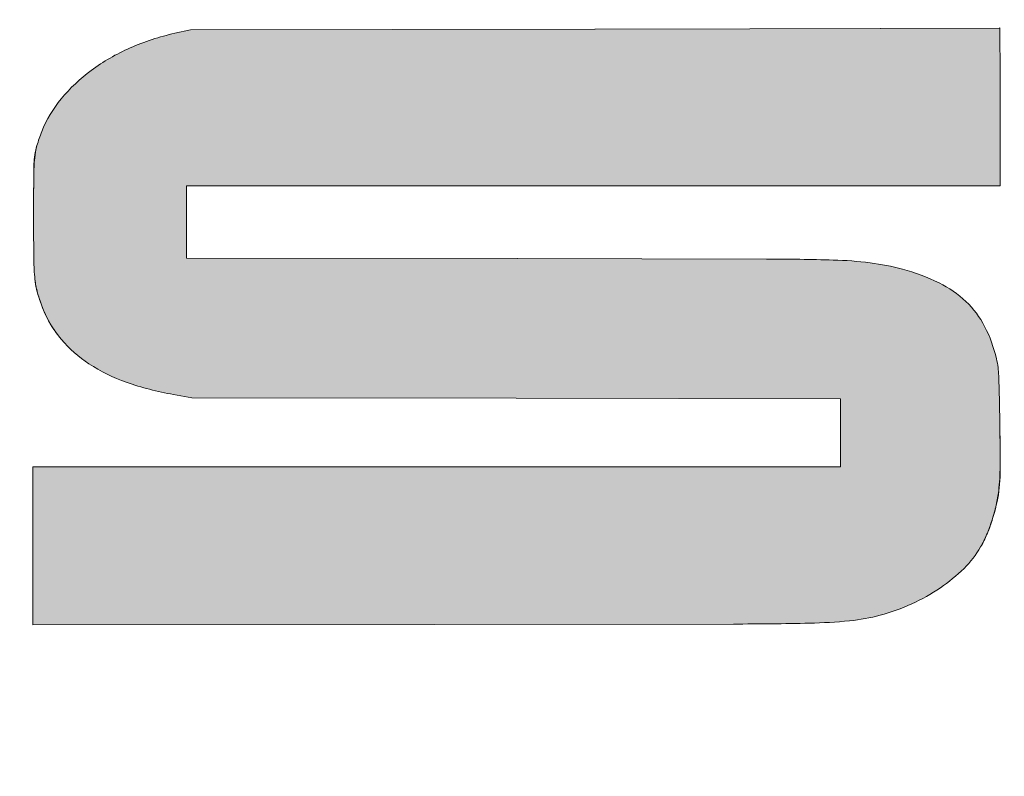
# Model space of a CAD drawing. Units: inches. Extents: x 0.5 to 21.5, y 0.5 to 16.8.
# Drawn here: x 17.6 to 17.8, y 2 to 2.2 of the extents above; entities that cross this region are included whole.
import ezdxf

# ---------------------------------------------------------------- set-up
doc = ezdxf.new("R2010")
doc.units = ezdxf.units.IN
doc.header["$MEASUREMENT"] = 0
doc.layers.add('LAYER9', color=7, linetype='Continuous')

# ---------------------------------------------------------------- blocks, each defined once
blk = doc.blocks.new('PSG_A_Dover_Company_Logo')
at = {"linetype": 'Continuous'}
h = blk.add_hatch(color=7, dxfattribs=at)
edge = h.paths.add_edge_path(flags=0)
edge.add_arc((331.7604677089519, 186.7874670448312), 0.08884778676749466, 270.15719548126316, 314.070551960171, ccw=False)
edge.add_line((331.760711469543, 186.6986195924521), (311.6993260590425, 186.6436127751722))
edge.add_line((311.6993260590425, 186.6436127751722), (311.6929682195429, 186.6435953424521))
edge.add_arc((202.0641747828096, 40196.55991711176), 40010.06651515756, 270.12536515714703, 270.15699236676846, ccw=False)
edge.add_line((289.6075211953882, 186.5891759464982), (289.6074789695429, 186.5891758424521))
edge.add_arc((116.7235329254915, 79170.63966971694), 78984.23970184, 270.1064457701149, 270.1254114542458, ccw=False)
edge.add_line((263.4626724742459, 186.5362760425774), (195.0097652195429, 186.4091358424521))
edge.add_line((195.0097652195429, 186.4091358424521), (192.3921457443969, 185.8201520854399))
edge.add_arc((201.5460195990885, 145.1376066167747), 41.69967520686007, 102.6807871481936, 113.6490272406639)
edge.add_arc((198.4226322800095, 152.2701787948361), 33.91320397661426, 113.6490701899764, 126.4558869257283)
edge.add_arc((195.5137166786536, 156.207747139342), 29.01767188683287, 126.4559549532368, 140.3412377658507)
edge.add_arc((189.1697795751447, 161.4668839870174), 20.77728000562898, 140.3412531772875, 158.1778734650406)
edge.add_arc((190.7211294205169, 160.8457146530398), 22.44836877761131, 158.1779241393634, 164.5541734020748)
edge.add_arc((190.7211294205169, 160.8457146530398), 22.44836877761133, 164.5541734020748, 164.5542154103405)
edge.add_arc((180.8460911398191, 163.5742527941756), 12.20330648239928, 164.554250677712, 174.617168423692)
edge.add_arc((203.8977936261393, 161.4021882709362), 35.35711506351446, 174.6171588323149, 179.500819456588)
edge.add_arc((956.5336406220283, 154.8450285304573), 788.0215253600816, 179.5008360779891, 180.0135370856959)
edge.add_arc((814.8099924202535, 154.8118974148653), 646.2978732862709, 180.0135684212653, 180.6481516679908)
edge.add_arc((204.612795898257, 147.9088361993792), 36.06163141150137, 180.6481774262531, 185.8405458848127)
edge.add_arc((182.5256979540874, 145.6495180614856), 13.85927986839771, 185.8405458848667, 200.3673553679836)
edge.add_arc((187.6234625640255, 146.2508868934638), 18.88646259708398, 196.6927177028465, 220.1741965182626)
edge.add_arc((189.840533736404, 148.1227637839106), 21.7880703714443, 220.1742313830943, 236.6623517765064)
edge.add_arc((193.4964776528328, 153.68044477059), 28.44041911980164, 236.6623517766009, 250.8679495575693)
edge.add_arc((201.457949824544, 176.6302777093897), 52.73197878689067, 250.8679495574276, 259.8163874638157)
edge.add_line((192.134765219543, 124.7290270924522), (192.134770234595, 124.7290261915829))
edge.add_line((192.134770234595, 124.7290261915829), (195.2597652195429, 124.1676738424521))
edge.add_line((195.2597652195429, 124.1676738424521), (250.0722652195429, 124.0960065924521))
edge.add_line((250.0722652195429, 124.0960065924521), (304.8847652195429, 124.0243390924521))
edge.add_line((304.8847652195429, 124.0243390924521), (304.8847652195429, 118.2792375924522))
edge.add_line((304.8847652195429, 118.2792375924522), (304.8847652195429, 112.5341358424521))
edge.add_line((304.8847652195429, 112.5341358424521), (236.6347652195429, 112.5341358424521))
edge.add_line((236.6347652195429, 112.5341358424521), (168.3847652195429, 112.5341358424521))
edge.add_line((168.3847652195429, 112.5341358424521), (168.3847652195429, 99.15385434245218))
edge.add_line((168.3847652195429, 99.15385434245218), (168.3847652195429, 85.7735725924521))
edge.add_line((168.3847652195429, 85.7735725924521), (236.197252951999, 85.85074882850998))
edge.add_line((236.197252951999, 85.85074882850998), (236.1972652195429, 85.85074884245222))
edge.add_arc((147.8405700636249, 77694.8132697513), 77609.01281731015, 270.0652303983013, 270.1025872694444)
edge.add_arc((285.5930534345544, 759.0733574083462), 673.1495830137712, 270.1025872691451, 271.1999147207045)
edge.add_arc((297.8831974772852, 172.306297144558), 86.2538251050954, 271.1999147209915, 275.7011099267624)
edge.add_arc((303.2614791372589, 118.4301379156061), 32.1098831855165, 275.7016923418967, 285.1122467910325)
edge.add_arc((302.5263890434306, 121.1521184167914), 34.92937521327374, 285.1122771640107, 294.3932420604856)
edge.add_arc((303.5624099019744, 118.8675453332802), 32.42086701257558, 294.3932139941883, 304.2081346154982)
edge.add_arc((305.8481317241521, 115.5052077437614), 28.3551766266747, 304.2081652933879, 314.6769841898236)
edge.add_arc((313.4891431938759, 107.7775585219146), 17.4877197587446, 314.6769682008018, 329.7137018565371)
edge.add_arc((313.4270784653843, 107.8075607408438), 17.55644523082776, 329.731302509509, 337.2059876871633)
edge.add_arc((301.9232700857094, 112.65562304039), 30.0400833870413, 337.1818610796099, 342.1768036667997)
edge.add_arc((300.9628586033064, 112.9644050997613), 31.04891269654788, 342.1768059425996, 347.1080655142505)
edge.add_arc((309.7490483851007, 110.9533758275323), 22.03551324824633, 347.1081284929513, 353.4846487612384)
edge.add_arc((294.4013578826705, 112.7062105118206), 37.4829736605142, 353.4846174430554, 359.7921805265366)
edge.add_arc((-43.97237837089428, 113.933542798482), 375.8589357658868, 359.7921805265366, 359.7921831096346)
edge.add_arc((-43.97237837089428, 113.933542798482), 375.8589357658868, 359.7921831096346, 360.9527564773804)
edge.add_arc((-161.2137561659829, 111.9836365410661), 493.1165274249616, 0.9527739555072261, 1.846574475434169)
edge.add_arc((316.5313608616103, 127.3860611126617), 15.12318905478724, 1.846811513601923, 12.92954149698774)
edge.add_arc((308.4531709371167, 125.5315245529651), 23.41152171627241, 12.92954149601519, 27.21853305779456)
edge.add_arc((315.167433745369, 128.9849328241432), 15.86120028300073, 27.21853305779257, 46.34855284983841)
edge.add_arc((313.7671032384175, 127.5170972321502), 17.88986162826448, 46.3485199937463, 64.1695281928216)
edge.add_arc((306.1814026645452, 111.8459788597878), 35.30039878829282, 64.16996474091917, 74.88716245374839)
edge.add_arc((304.909379037693, 107.1357947832981), 40.17932060991805, 74.88718149041186, 82.82774791843262)
edge.add_arc((301.9116613187409, 83.31363994682935), 64.18934711084492, 82.82774791893466, 88.41771982540108)
edge.add_arc((291.3713534962747, -298.2632961114343), 445.9118329832448, 88.41771982491915, 89.86981721902887)
edge.add_arc((193.2449965131317, -43485.36066817158), 43633.12068243008, 89.86981721900123, 89.92505034055473)
edge.add_line((250.3222652195429, 147.7226823424521), (250.236589922235, 147.7227943318281))
edge.add_line((250.236589922235, 147.7227943318281), (194.3847652195429, 147.7958003424521))
edge.add_line((194.3847652195429, 147.7958003424521), (194.3847652195429, 153.9149680924521))
edge.add_line((194.3847652195429, 153.9149680924521), (194.3847652195429, 160.0341358424521))
edge.add_line((194.3847652195429, 160.0341358424521), (263.1347652195429, 160.0341358424521))
edge.add_line((263.1347652195429, 160.0341358424521), (331.884765219543, 160.0341358424521))
edge.add_line((331.884765219543, 160.0341358424521), (331.884765219563, 173.4094761102072))
edge.add_arc((-2593.0815297657, 173.409476109898), 2924.966294985262, 6.056211255750159e-12, 0.1004870081347619)
edge.add_arc((-1130.008509422477, 175.9740357173499), 1461.891026990424, 0.1005427847239746, 0.2689971539974855)
edge.add_arc((-31962.7427824245, 31.21764907853861), 32294.9651059892, 0.2689956461623123, 0.2689957066606836)
edge.add_line((331.8664059695428, 182.8374563424522), (331.8479789695429, 186.7128083424521))
edge.add_arc((331.8328135975121, 186.7127352156825), 0.01516554833693605, 0.2762756356482515, 134.070960479942)
h = blk.add_hatch(color=179, dxfattribs=at)
edge = h.paths.add_edge_path(flags=0)
edge.add_arc((192.6151692777609, 35.16853989308899), 21.37593399492349, 29.10490949861318, 45.96540537911225)
edge.add_arc((191.3266271837615, 33.83580981153227), 23.22971666777562, 45.96543445783949, 62.04889609726303)
edge.add_arc((185.6079211082495, 23.05829958596692), 35.43046770368519, 62.04890371555742, 73.77124057815266)
edge.add_line((195.509783292162, 57.07698808203753), (193.5097652195429, 57.6591358424521))
edge.add_line((193.5097652195429, 57.6591358424521), (119.0722652195429, 57.72488959245209))
edge.add_line((119.0722652195429, 57.72488959245209), (44.63476521954294, 57.79064309245209))
edge.add_line((44.63476521954294, 57.79064309245209), (44.63476521954294, 47.91238959245209))
edge.add_line((44.63476521954294, 47.91238959245209), (44.63476521954294, 38.03413584245209))
edge.add_line((44.63476521954294, 38.03413584245209), (53.75356771954284, 38.03413584245209))
edge.add_line((53.75356771954284, 38.03413584245209), (62.87237021954297, 38.03413584245209))
edge.add_line((62.87237021954297, 38.03413584245209), (62.94106771954284, 29.1590295924521))
edge.add_line((62.94106771954284, 29.1590295924521), (63.00976521954294, 20.28392309245208))
edge.add_line((63.00976521954294, 20.28392309245208), (53.82226521954294, 20.2840295924521))
edge.add_line((53.82226521954294, 20.2840295924521), (44.63476521954294, 20.28413584245209))
edge.add_line((44.63476521954294, 20.28413584245209), (44.63476521954294, 10.28413584245209))
edge.add_line((44.63476521954294, 10.28413584245209), (44.63476521954294, 0.2841358424520877))
edge.add_line((44.63476521954294, 0.2841358424520877), (117.7339120461359, 0.2918587141683986))
edge.add_arc((114.4416965727482, 30988.5779171484), 30988.28623331778, 270.0060871405032, 270.0629458052419)
edge.add_arc((136.9683016154652, 10469.46537050716), 10469.16132144805, 270.0630330314697, 270.190215797645)
edge.add_arc((37.80538173525701, 40322.29199807757), 40322.15264459165, 270.1902930922543, 270.2176200813122)
edge.add_arc((190.9058942287496, 13.73847549005303), 13.30836880217696, 270.2160925009489, 277.3946670018681)
edge.add_arc((189.5612279161288, 24.09494862726479), 23.75177165525016, 277.3960437447098, 290.04607557859)
edge.add_arc((188.5510814533985, 26.86397724191515), 26.69929863679086, 290.0456320054961, 301.6368332417915)
edge.add_arc((188.8890433563461, 26.31538822183066), 26.05496319577979, 301.6368681571071, 313.3635880788102)
edge.add_arc((192.3027913849993, 22.70085235312761), 21.08318834676719, 313.3635880788228, 327.1111424631858)
edge.add_arc((188.018006932618, 25.47160759315653), 26.18578204050767, 327.1111686842827, 341.75552019695)
edge.add_arc((175.0584268906583, 29.74360019890226), 39.83131741607731, 341.7555908024882, 352.4509428721169)
edge.add_arc((172.6386944731348, 30.06426115360109), 42.27220422627036, 352.450957389026, 362.8530526542417)
edge.add_arc((178.8132147906684, 30.37198034499135), 36.09002077279944, 2.853046988004052, 14.56487487445716)
edge.add_arc((188.5378482467495, 32.89867449103107), 26.04249972717106, 14.56491314507786, 29.10490949861117)
edge = h.paths.add_edge_path(flags=0)
edge.add_arc((5123.409465769762, -21.09753802339284), 4973.840188905096, 179.2592433842039, 179.3055368652147, ccw=False)
edge.add_arc((150.2224449885997, 43.20259870229079), 0.2375056131228265, 134.9999793417022, 179.2592433844966, ccw=False)
edge.add_arc((150.2202353815728, 43.20480819771888), 0.2343808358102176, 90.75682869349288, 134.9999597757267, ccw=False)
edge.add_arc((168.6078473141527, -1348.749927779751), 1392.310560964862, 90.64959011095749, 90.7568286935371, ccw=False)
edge.add_arc((155.728561213274, -212.7905402140948), 256.2781643278586, 89.9900938945392, 90.64963250774173, ccw=False)
edge.add_arc((155.6885385553218, -445.1758881270015), 488.663515687197, 89.58342413461583, 89.99011211648678, ccw=False)
edge.add_line((159.241394196466, 43.47471177088531), (168.2597652195429, 43.40913584245221))
edge.add_line((168.2597652195429, 43.40913584245221), (168.3295214695429, 40.0966358424522))
edge.add_line((168.3295214695429, 40.0966358424522), (168.3992777195429, 36.78413584245209))
edge.add_line((168.3992777195429, 36.78413584245209), (164.0170214695429, 36.78413584245209))
edge.add_line((164.0170214695429, 36.78413584245209), (159.6347652195429, 36.78413584245209))
edge.add_line((159.6347652195429, 36.78413584245209), (159.6347652195429, 34.65913584245209))
edge.add_line((159.6347652195429, 34.65913584245209), (159.6347652195429, 32.53413584245209))
edge.add_line((159.6347652195429, 32.53413584245209), (163.5097652195429, 32.53413584245209))
edge.add_line((163.5097652195429, 32.53413584245209), (167.3847652195429, 32.53413584245209))
edge.add_line((167.3847652195429, 32.53413584245209), (167.3847652195429, 29.53413584245209))
edge.add_line((167.3847652195429, 29.53413584245209), (167.3847652195429, 26.53413584245209))
edge.add_line((167.3847652195429, 26.53413584245209), (163.5097652195429, 26.53413584245209))
edge.add_line((163.5097652195429, 26.53413584245209), (159.6347652195429, 26.53413584245209))
edge.add_line((159.6347652195429, 26.53413584245209), (159.6347652195429, 24.4150393424521))
edge.add_line((159.6347652195429, 24.4150393424521), (159.6347652195429, 22.29594284245209))
edge.add_line((159.6347652195429, 22.29594284245209), (163.9472652195429, 22.2275393424521))
edge.add_line((163.9472652195429, 22.2275393424521), (168.2597652195429, 22.15913584245208))
edge.add_line((168.2597652195429, 22.15913584245208), (168.3295214695429, 18.84663584245209))
edge.add_line((168.3295214695429, 18.84663584245209), (168.3992777195429, 15.53413584245209))
edge.add_line((168.3992777195429, 15.53413584245209), (159.1420214695429, 15.53413584245209))
edge.add_line((159.1420214695429, 15.53413584245209), (149.8847652195429, 15.53413584245209))
edge.add_line((149.8847652195429, 15.53413584245209), (149.8847652195418, 29.367505780024))
edge.add_arc((1306.545840978531, 29.36750577992925), 1156.661075758989, 179.7367309123482, 179.9999999999945, ccw=False)
edge.add_arc((748.4861204989421, 31.9320532965554), 598.5954626582043, 179.3055368652292, 179.7367590472552, ccw=False)
edge = h.paths.add_edge_path(flags=0)
edge.add_arc((85.42840615225995, 400.2534019838883), 384.7163257884386, 270.02141869520614, 270.86344302620057, ccw=False)
edge.add_line((85.57222340373983, 15.53710307681808), (77.63476521954294, 15.53413584245209))
edge.add_line((77.63476521954294, 15.53413584245209), (77.63476521954294, 29.53413584245209))
edge.add_line((77.63476521954294, 29.53413584245209), (77.63476521954296, 43.53413584245219))
edge.add_line((77.63476521954296, 43.53413584245219), (84.57221918083202, 43.5291836253213))
edge.add_arc((84.4202983404496, -169.2929568571833), 212.8221947060425, 89.2094324151114, 89.95910001903019, ccw=False)
edge.add_arc((85.01952685605882, -125.8373511979709), 169.3624577324783, 88.31960290069748, 89.20929362145012, ccw=False)
edge.add_arc((85.17799752194654, -120.4380853356534), 163.9608667818027, 87.54452960430729, 88.31962842850533, ccw=False)
edge.add_arc((91.74283353413902, 32.65153729927269), 10.73055114429225, 81.87294170528031, 87.54453480678649, ccw=False)
edge.add_arc((91.56425085267928, 31.40102589813967), 11.99374967914318, 70.72518410506763, 81.87291338141279, ccw=False)
edge.add_arc((93.28384981178318, 36.31841239888792), 6.784362903589617, 53.64501894359029, 70.72503110739268, ccw=False)
edge.add_arc((93.60940291498123, 36.76071875403674), 6.235163727724479, 35.70757975633501, 53.64496610809141, ccw=False)
edge.add_arc((91.43252628664469, 35.19603748870238), 8.916025402090815, 21.986827559386427, 35.70757975622172, ccw=False)
edge.add_arc((94.08448511274466, 36.26678925388308), 6.056061248824716, 11.522014434600578, 21.986827559517224, ccw=False)
edge.add_arc((91.49427711830081, 35.73878378815702), 8.699537601314168, 3.5443984976760134, 11.521918900157516, ccw=False)
edge.add_arc((65.3881230190232, 34.12182724144161), 34.85571909494887, 0.32388752873907833, 3.5442827643980763, ccw=False)
edge.add_arc((-793.0659606946806, 29.27036527642326), 893.323511459847, 0.01691806668867457, 0.3238010683513153, ccw=False)
edge.add_arc((-539.4570719659163, 29.3454104432588), 639.7146116278819, -0.3699526994831217, 0.016903686659418327, ccw=False)
edge.add_arc((48.70975832660775, 25.54762756156108), 51.53552035450853, 357.18425723448354, 359.6300473010833, ccw=False)
edge.add_arc((83.80150629570538, 23.8216896468311), 16.40135411689632, 352.3661423242856, 357.1842572340316, ccw=False)
edge.add_arc((95.07326755902099, 22.31093567368741), 5.028800334013974, 340.7420207297689, 352.36614232439007, ccw=False)
edge.add_arc((89.82010852305024, 24.14624176979816), 10.59333340729413, 333.82772339519977, 340.74202072955876, ccw=False)
edge.add_arc((92.84763166976029, 22.65832995269922), 7.219940756075545, 324.61177623064856, 333.82775837184334, ccw=False)
edge.add_arc((93.53374324715524, 22.17095312024619), 6.378343896868037, 314.75717226152136, 324.6117390504187, ccw=False)
edge.add_arc((93.64407670588226, 22.05968577443183), 6.22164707384706, 304.7267593944657, 314.75713778464126, ccw=False)
edge.add_arc((93.53656037249537, 22.2148181163876), 6.410395068286692, 289.6070213274733, 304.72668873405155, ccw=False)
edge.add_arc((92.97184905826045, 23.80009695846956), 8.09325212566788, 276.9156448798512, 289.60702132738453, ccw=False)
edge.add_arc((90.83664631540823, 41.404156801202), 25.82632895118207, 270.8634430262512, 276.91564487991764, ccw=False)
edge = h.paths.add_edge_path(flags=0)
edge.add_arc((115.0619176043441, 31.61476668505053), 12.58207103104245, 78.03578081472142, 86.53625204587519, ccw=False)
edge.add_arc((115.1848006671326, 32.19459792545323), 11.98936156236919, 64.54073725646958, 78.03584878176542, ccw=False)
edge.add_arc((117.6023239831393, 37.27232889174159), 6.365504278490126, 42.8700870376739, 64.54073725647481, ccw=False)
edge.add_arc((117.0594217720842, 36.76835703582508), 7.10626769707731, 22.60069012802768, 42.87011023315489, ccw=False)
edge.add_arc((107.9099236234802, 32.95970944283776), 17.01682332519319, 12.044204938145413, 22.60053408515529, ccw=False)
edge.add_arc((107.0857378412312, 32.78386458006123), 17.8595591197303, 2.880245383556428, 12.044186273847913, ccw=False)
edge.add_arc((40.01599228254511, 29.40907493537525), 85.01415668701992, 4.1048673722343665e-05, 2.880491981546413, ccw=False)
edge.add_arc((40.0159922825467, 29.409196749529), 85.01415668701813, 357.1195058833597, 359.9999589513254, ccw=False)
edge.add_arc((107.0857415780782, 26.03448137499997), 17.85955911972916, 347.9557567739257, 357.11950588339647, ccw=False)
edge.add_arc((108.3044523241179, 25.77445265318605), 16.61341674476526, 338.4534952514468, 347.9557567739047, ccw=False)
edge.add_arc((116.4970199271948, 22.53962722092635), 7.805337526901953, 321.7363190499774, 338.4535184591288, ccw=False)
edge.add_arc((117.4420788689693, 21.79423237290786), 6.601697263839361, 303.2870748896943, 321.7363495945648, ccw=False)
edge.add_arc((115.950389999834, 24.0662284016251), 9.319619565305834, 289.03930387175126, 303.28707488976465, ccw=False)
edge.add_arc((114.9120148847341, 27.0751818520328), 12.50270356457118, 283.7440905569945, 289.0393038717805, ccw=False)
edge.add_arc((116.1454757514387, 22.03219052462821), 7.311057656194004, 275.829987265112, 283.7440905566019, ccw=False)
edge.add_arc((115.3896984953846, 29.43414451057121), 14.75149595449245, 270.80228792774255, 275.82998726523306, ccw=False)
edge.add_arc((113.6762379202917, 151.7937605513635), 137.1231086136076, 269.82596874541775, 270.80228792809555, ccw=False)
edge.add_arc((113.4234586144723, 68.5722560561316), 53.90122021982412, 266.81836343200484, 269.82596874534255, ccw=False)
edge.add_arc((111.1415495555197, 27.52126188971847), 12.78685252428228, 258.0612824399883, 266.8183634321743, ccw=False)
edge.add_arc((110.0998176234122, 22.59437889985823), 7.751042617809035, 246.22819634423098, 258.0612618858907, ccw=False)
edge.add_arc((110.5396959082489, 23.59306327735047), 8.842309492263395, 235.50817642935118, 246.2282382065317, ccw=False)
edge.add_arc((109.0926631583551, 21.48697375763632), 6.287017562891152, 210.0646234545047, 235.5081764292931, ccw=False)
edge.add_arc((114.0795064632643, 24.37363346667416), 12.04908406923244, 194.4261669400192, 210.064623454493, ccw=False)
edge.add_arc((123.1461661034431, 26.7059702244237), 21.41092746582892, 183.0691664511361, 194.4261669399402, ccw=False)
edge.add_arc((165.2115618265831, 28.96144751955987), 63.53674728186622, 178.0225528260297, 183.0691664512268, ccw=False)
edge.add_arc((149.4008129626643, 29.5073563686213), 47.71657673572349, 171.2602869978367, 178.0225723629824, ccw=False)
edge.add_arc((112.5645491822026, 35.17022948865322), 10.44757539040522, 150.3866459541215, 171.2602869977337, ccw=False)
edge.add_arc((108.9260385378526, 37.23832515076628), 6.262389686459103, 121.60839346711501, 150.386742046212, ccw=False)
edge.add_arc((111.2228497759296, 33.5061369516639), 10.6446916633744, 102.26281174987002, 121.60839346713169, ccw=False)
edge.add_arc((111.5910637229488, 31.81207334135013), 12.37831014117418, 93.6644202970424, 102.26281174957978, ccw=False)
edge.add_arc((113.3813274713843, 3.858530583094228), 40.38912228624566, 90.10162386595118, 93.66444831906568, ccw=False)
edge.add_arc((113.3813079162766, 3.848742687008556), 40.39891013226798, 86.53625204605288, 90.10157151041273, ccw=False)
edge = h.paths.add_edge_path(flags=0)
edge.add_arc((125.1738460368522, 43.32300584267991), 0.7890808173078991, 174.0449294490044, 192.0021224092753, ccw=False)
edge.add_arc((134.2279217919837, -154.4779656231379), 198.1272855605361, 92.4234530849788, 92.84644946296248, ccw=False)
edge.add_arc((128.4275791772425, -17.4268540407793), 60.95348645732368, 90.90883748291702, 92.42345308496948, ccw=False)
edge.add_arc((129.3735352456438, -77.05138975971568), 120.5855256022079, 90.0000466929119, 90.90888501231552, ccw=False)
edge.add_line((129.3734369750648, 43.5341358424522), (134.3621087195429, 43.5341358424522))
edge.add_line((134.3621087195429, 43.5341358424522), (134.5000320221108, 42.72162522348668))
edge.add_arc((120.4636695602319, 40.3389591740427), 14.23715451431284, 7.260861261623177, 9.634097426849507, ccw=False)
edge.add_arc((-1763.032555405161, -199.6348563574546), 1912.959214637814, 7.188104782783512, 7.260861262179219, ccw=False)
edge.add_arc((-1003.042486079976, -103.7869156540104), 1146.94894498809, 7.044699380843326, 7.188146238960428, ccw=False)
edge.add_arc((-1723.64863088377, -192.8369368637605), 1873.036489438787, 6.945463344125585, 7.044699380836107, ccw=False)
edge.add_arc((1685.77987301856, 222.4935410464672), 1561.596260813241, 186.9454299244828, 187.0630815210014)
edge.add_arc((968.2130380333774, 133.5870177483763), 838.5426441632699, 187.0631935141839, 187.2502707509841)
edge.add_arc((4056.93651143197, 526.5371100144229), 3952.161514567186, 187.2502708208991, 187.2853392203244)
edge.add_arc((137.8698768981502, 25.51232483073102), 1.198452061462868, 187.285339149914, 197.0529632463566)
edge.add_arc((136.7652640677987, 25.17349395392722), 0.04304050359584207, 197.0529632466275, 351.7286369881238)
edge.add_arc((-346.2193612204391, 95.38681079808738), 488.1045715906893, 351.7286369884652, 352.0210021115472)
edge.add_arc((-204.7303601430813, 75.55452647454545), 345.2324017068741, 352.0210328999192, 352.6155195083431)
edge.add_arc((-2343.768112718132, 352.7778788366879), 2502.159682362443, 352.6155195081444, 352.7534935114691)
edge.add_arc((595.1453589148588, -20.9170768749555), 460.4169518649674, 172.4741339966743, 172.7534893744569, ccw=False)
edge.add_arc((396.0859161161204, 5.381358749302376), 259.627834920269, 172.0451770057684, 172.474207295212, ccw=False)
edge.add_arc((820.7173794013996, -53.9544880347221), 688.384901713488, 171.9052110863283, 172.0452447199439, ccw=False)
edge.add_arc((140.3561525408728, 42.81212273031164), 1.176653819072633, 159.6330229981528, 171.9052558485707, ccw=False)
edge.add_arc((139.4875764711419, 43.13457354634348), 0.2501556174182195, 96.46403386700501, 159.6330229981422, ccw=False)
edge.add_arc((141.5841860118454, 24.62959863274208), 18.87352448879018, 93.5877367111795, 96.46403386691122, ccw=False)
edge.add_arc((142.1805035446815, 15.11892004523861), 28.40287923057435, 90.68733382207569, 93.58773671122327, ccw=False)
edge.add_arc((144.2372180641989, -156.3194770875863), 199.8536129300455, 90.00023017867142, 90.68733382207671, ccw=False)
edge.add_arc((144.2370683061354, -86.40666250728155), 129.9407983497695, 89.17375852933958, 90.00028798910472, ccw=False)
edge.add_arc((145.1229250568681, -24.98046560974196), 68.50821410103443, 87.83969373685812, 89.17375069776023, ccw=False)
edge.add_arc((139.268514435979, -180.184309789413), 223.8224355099187, 87.47119297926491, 87.83975531145569, ccw=False)
edge.add_arc((149.0073888410026, 43.23696763312914), 0.2284830520306469, -10.360006865699006, 53.299874562582886, ccw=False)
edge.add_arc((7.943845252177859, 69.0291180120777), 143.630569337353, 349.21377796107777, 349.63845759896566, ccw=False)
edge.add_arc((94.52647944885948, 52.53417445896668), 55.4907048760509, 347.93681948182126, 349.2137779609078, ccw=False)
edge.add_arc((50.22314194119379, 62.00221241127096), 100.7944514869484, 347.11998773711224, 347.93681948184343, ccw=False)
edge.add_arc((2232.444275103261, -436.9920063817085), 2137.750679710534, 167.1199877371551, 167.1658237633549)
edge.add_arc((4722.453105313558, -1004.266411510623), 4691.560426976991, 167.1658697059587, 167.1913090450869)
edge.add_arc((4775.475113635868, -1016.315031037534), 4745.934157431692, 167.1913813654642, 167.2168206843045)
edge.add_arc((2572.945631523725, -516.5900660354521), 2487.425543277582, 167.2168765162237, 167.2581266126558)
edge.add_arc((-1142.900173645208, 323.6659885184238), 1322.238521309479, 347.17973806459077, 347.2581266123294, ccw=False)
edge.add_arc((-2479.48124725051, 627.8268609005711), 2692.991162236415, 347.133673461233, 347.1797380646498, ccw=False)
edge.add_arc((-2479.936057567998, 627.9279404877287), 2693.457061402943, 347.0876658222287, 347.1337316233358, ccw=False)
edge.add_arc((-1144.283524012376, 321.7187457461529), 1323.153532496096, 347.00934528657916, 347.087720784968, ccw=False)
edge.add_arc((801.2694794745264, -127.113324274473), 673.5003474880899, 167.0093452870581, 167.154428157104)
edge.add_arc((1027.356546528771, -178.6677280890819), 905.3908786482081, 167.1544564582797, 167.2709476703318)
edge.add_arc((951.4442432280566, -161.5194944974495), 827.5658202949445, 167.2709615595474, 167.3882552903931)
edge.add_arc((374.1640738763018, -32.35759444034428), 236.0126186698029, 167.3883128452903, 167.6872427435233)
edge.add_line((143.5801896834959, 17.9716070428556), (143.0481664695428, 15.53413584245208))
edge.add_line((143.0481664695428, 15.53413584245208), (136.763535219543, 15.53413584245209))
edge.add_line((136.763535219543, 15.53413584245209), (130.4789039695429, 15.53413584245209))
edge.add_line((130.4789039695429, 15.53413584245209), (128.779597014689, 23.22163563828499))
edge.add_arc((84840.34261391919, 18748.63462276943), 86756.49831744941, 192.4624469555885, 192.4647387780083, ccw=False)
edge.add_arc((137023.9106664048, 30281.81237321188), 140199.3553114243, 192.4609373957255, 192.462541688995, ccw=False)
edge.add_arc((131668.856978093, 29098.66872644239), 134715.1572070148, 192.4594217476084, 192.4610260166306, ccw=False)
edge.add_arc((51628.14038810025, 11413.60415859056), 52743.95603857913, 192.4562890973044, 192.4594976786793, ccw=False)
edge.add_arc((988.4138698235131, 227.5732810569164), 883.4779397522512, 192.3000682745743, 192.45637109532, ccw=False)
edge.add_arc((591.0354506214567, 140.9304103015098), 476.7635496696599, 192.0520773854652, 192.3000838205403, ccw=False)
edge.add_arc((2162.78017923116, 476.5084919338361), 2083.933155151455, 192.0021224084255, 192.0520773852168, ccw=False)
edge = h.paths.add_edge_path(flags=0)
edge.add_arc((180.9787333333938, 24.19922259993423), 2.63945668198798, 71.98729635937063, 82.4196586328356)
edge.add_arc((180.5146920749189, 20.71226930720103), 6.157151602709477, 82.41965863272496, 87.9593030650645)
edge.add_line((180.733944245384, 26.86551595791269), (179.509765219543, 26.90913584245208))
edge.add_line((179.509765219543, 26.90913584245208), (179.4425717195429, 21.22163584245208))
edge.add_line((179.4425717195429, 21.22163584245208), (179.3753779695431, 15.53413584245209))
edge.add_line((179.3753779695431, 15.53413584245209), (174.6300717195429, 15.53413584245209))
edge.add_line((174.6300717195429, 15.53413584245209), (169.8847652195429, 15.53413584245209))
edge.add_line((169.8847652195429, 15.53413584245209), (169.8847652195429, 29.53413584245209))
edge.add_line((169.8847652195429, 29.53413584245209), (169.8847652195429, 43.5341358424522))
edge.add_line((169.8847652195429, 43.5341358424522), (177.5720347795929, 43.5322473990617))
edge.add_arc((177.5120466418647, -201.1299975884418), 244.6622523416758, 89.26880026407622, 89.98595178817158, ccw=False)
edge.add_arc((178.3139859360298, -138.2951616258138), 181.8222991503993, 88.37290907281681, 89.26880261285089, ccw=False)
edge.add_arc((178.1403117227148, -144.417565811358), 187.94716614399, 87.6460150564942, 88.37298133852062, ccw=False)
edge.add_arc((185.5089978695159, 34.83466008695004), 8.54354849644051, 80.78439039329498, 87.64601505640252, ccw=False)
edge.add_arc((185.297928644467, 33.53372512656559), 9.86149462163427, 66.67584904162072, 80.78439039359432, ccw=False)
edge.add_arc((187.0236624497496, 37.5361961245697), 5.502832985702156, 44.8413368681484, 66.67582124670503, ccw=False)
edge.add_arc((187.0837144356944, 37.59590685417483), 5.418147613889758, 22.804161343382873, 44.841408721419214, ccw=False)
edge.add_arc((183.4272934226293, 36.05857649082284), 9.38460690031484, 8.197787297190985, 22.804161343741782, ccw=False)
edge.add_arc((180.743170837947, 35.67189432760654), 12.09643970212082, -3.8118008915587893, 8.197787297252773, ccw=False)
edge.add_arc((186.5066810998358, 35.28789006713554), 6.320151117661323, 336.6665967717024, 356.1881991084608, ccw=False)
edge.add_arc((187.6502713777416, 34.79459171870354), 5.074702610381173, 314.4788969552078, 336.66659677159976, ccw=False)
edge.add_arc((187.1329762461882, 35.32138304066254), 5.813013757540816, 294.4391378560931, 314.4788969552645, ccw=False)
edge.add_line((189.5379735433699, 30.0292079730833), (188.066171971339, 29.36035655425625))
edge.add_line((188.066171971339, 29.36035655425625), (188.8842969798398, 29.19673155255623))
edge.add_arc((188.0300810869993, 24.92565218596316), 4.355663410700877, 65.69033967052633, 78.69006727416797, ccw=False)
edge.add_arc((187.8911921938046, 24.61829973028989), 4.692940232633501, 53.397108412670775, 65.68976612824548, ccw=False)
edge.add_arc((187.7416407849852, 24.41684245366611), 4.943839922338907, 41.436426551618524, 53.397850331992174, ccw=False)
edge.add_arc((187.3357513763193, 24.05853191775321), 5.485257184845683, 30.371913383581784, 41.43652060435892, ccw=False)
edge.add_arc((187.2118229045483, 23.98590012426832), 5.628901340738192, 21.038579961102187, 30.371957545318992, ccw=False)
edge.add_arc((189.2352929784024, 24.7642095878567), 3.460907622851927, 7.601910739525124, 21.03845005422869, ccw=False)
edge.add_arc((181.5603922037363, 23.73989868045629), 11.20386020800871, 1.553092856051478, 7.601910739804509, ccw=False)
edge.add_arc((-88.2593897930713, 16.42421425123922), 281.1227998833725, 0.9682266516563232, 1.5530928563078987, ccw=False)
edge.add_arc((478.3934813934348, 26.0008470878457), 285.6109897572296, 180.9682266516901, 181.5198754686297)
edge.add_arc((205.3076124258627, 18.75504471517289), 12.42901106573943, 181.5198754685214, 186.8872783316637)
edge.add_arc((195.8601797306639, 17.61390806091011), 2.912910110305374, 186.8872783315252, 200.4726754146345)
edge.add_arc((194.5020157788402, 17.10684949309276), 1.463179890150448, 200.4726754149027, 223.2118285601296)
edge.add_line((193.4356103462228, 16.10501375594579), (193.9719222195429, 15.53413584245209))
edge.add_line((193.9719222195429, 15.53413584245209), (188.9589548834499, 15.53413584245209))
edge.add_arc((188.9587981214044, 319.9858207547608), 304.451684912349, 269.4662618332445, 270.00002950157295, ccw=False)
edge.add_arc((186.3108883033871, 35.74564416077835), 20.19917495582719, 265.59803583136653, 269.4662538037043, ccw=False)
edge.add_arc((185.2116029821755, 21.46420238868023), 5.875488025775266, 257.8748107270653, 265.5970225231466, ccw=False)
edge.add_arc((184.1183011847178, 16.37538157257968), 0.6705474769011148, 219.7658787659125, 257.8758861593355, ccw=False)
edge.add_arc((184.2138899446602, 16.45492816433418), 0.7949053125450786, 188.6492082498033, 219.765958193531, ccw=False)
edge.add_arc((199.8049703257493, 18.82655576766448), 16.56533349121053, 185.2256491782736, 188.6492082486432, ccw=False)
edge.add_arc((212.3114118469715, 19.97034949697965), 29.12396970771733, 182.3387299131154, 185.2255965221319, ccw=False)
edge.add_arc((343.2234441035052, 25.31695692251763), 160.1451374650631, 181.5214522926313, 182.3387299138865, ccw=False)
edge.add_arc((-125.3148538975142, 12.87230088417347), 308.5584001337103, 1.521452292641307, 2.051323349408787)
edge.add_arc((169.1832862023554, 23.42053265205223), 13.87141413719351, 2.051323349387889, 7.091377926146235)
edge.add_arc((179.7540217529764, 24.7355719956429), 3.219194717919698, 7.091377926017979, 19.76732368791668)
edge.add_arc((181.579913924655, 25.39175757268842), 1.278972634208737, 19.76732368838102, 45.0220482371289)
edge.add_arc((181.3621800346107, 25.17385604389013), 1.587013415804981, 45.02204823695049, 59.34941459644698)
edge.add_arc((181.2147553780405, 24.92507611861944), 1.876194121562737, 59.34941459661187, 71.9872963595155)
at = {"color": 179, "linetype": 'Continuous', "lineweight": 18}
for p, q in [((195.0097652195429, 186.4091358424521), (192.3921457443969, 185.8201520854399)), ((195.0097652195429, 186.4091358424521), (192.3921602195428, 185.8201553424521)), ((263.4626724742459, 186.5362760425774), (195.0097652195429, 186.4091358424521)), ((263.3847652195429, 186.5361313424521), (195.0097652195429, 186.4091358424521)), ((263.3847652195429, 186.5361313424521), (289.6074789695429, 186.5891758424521)), ((263.4626724742459, 186.5362760425774), (289.607521195426, 186.5891759348592)), ((311.692968219543, 186.6435953424521), (289.6074789695429, 186.5891758424521)), ((289.607521195426, 186.5891759348592), (311.699326059073, 186.6436127636912)), ((331.7607114695429, 186.6986195924521), (311.692968219543, 186.6435953424521)), ((311.699326059073, 186.6436127636912), (331.8480462320599, 186.6988592349803)), ((331.8664059695429, 182.8374563424521), (331.847978969543, 186.7128083424521)), ((331.866406129644, 182.8374222427109), (331.8480462320599, 186.6988592349803)), ((331.8847652195429, 160.0341358424521), (331.884765219563, 173.4094761102072)), ((331.8847652195429, 160.0341358424521), (331.8847652195429, 173.4091358424521)), ((194.3847652195429, 153.9149680924521), (194.3847652195429, 160.0341358424521)), ((194.3847652195429, 160.0341358424521), (263.1347652195429, 160.0341358424521)), ((194.3847652195429, 153.9149680924521), (194.3847652195429, 160.0341358424521)), ((194.3847652195429, 160.0341358424521), (263.1347652195429, 160.0341358424521)), ((263.1347652195429, 160.0341358424521), (331.8847652195429, 160.0341358424521)), ((263.1347652195429, 160.0341358424521), (331.8847652195429, 160.0341358424521)), ((194.3847652195429, 147.7958003424521), (194.3847652195429, 153.9149680924521)), ((194.3847652195429, 147.7958003424521), (194.3847652195429, 153.9149680924521)), ((250.236589922235, 147.7227943318281), (194.3847652195429, 147.7958003424521)), ((250.3222652195429, 147.7226823424521), (194.3847652195429, 147.7958003424521)), ((292.3845169968258, 147.6473858577224), (250.236589922235, 147.7227943318281)), ((292.3845237195428, 147.6473858424521), (250.3222652195429, 147.7226823424521)), ((192.1347652195429, 124.7290270924522), (195.2597652195429, 124.1676738424521)), ((192.134770234595, 124.7290261915829), (195.2597652195429, 124.1676738424521)), ((195.2597652195429, 124.1676738424521), (250.0722652195429, 124.0960065924521)), ((195.2597652195429, 124.1676738424521), (250.0722652195429, 124.0960065924521)), ((250.0722652195429, 124.0960065924521), (304.8847652195429, 124.0243390924521)), ((250.0722652195429, 124.0960065924521), (304.8847652195429, 124.0243390924521)), ((304.8847652195429, 124.0243390924521), (304.8847652195429, 118.2792375924522)), ((304.8847652195429, 124.0243390924521), (304.8847652195429, 118.2792375924522)), ((304.8847652195429, 118.2792375924522), (304.8847652195429, 112.5341358424521)), ((304.8847652195429, 118.2792375924522), (304.8847652195429, 112.5341358424521)), ((236.6347652195429, 112.5341358424521), (168.3847652195429, 112.5341358424521)), ((168.3847652195429, 112.5341358424521), (168.3847652195429, 99.15385434245219)), ((236.6347652195429, 112.5341358424521), (168.3847652195429, 112.5341358424521)), ((168.3847652195429, 112.5341358424521), (168.3847652195429, 99.15385434245219)), ((304.8847652195429, 112.5341358424521), (236.6347652195429, 112.5341358424521)), ((304.8847652195429, 112.5341358424521), (236.6347652195429, 112.5341358424521)), ((168.3847652195429, 99.15385434245219), (168.3847652195429, 85.7735725924521)), ((168.3847652195429, 99.15385434245219), (168.3847652195429, 85.7735725924521)), ((168.3847652195429, 85.7735725924521), (236.197252951999, 85.85074882851)), ((168.3847652195429, 85.7735725924521), (236.1972652195429, 85.85074884245219)), ((236.197252951999, 85.85074882851), (286.7983174372409, 85.924853398794)), ((236.1972652195429, 85.85074884245219), (286.7982859695428, 85.92485334245208))]:
    blk.add_line(p, q, dxfattribs=at)
for centre, radius, start, end in [((331.7604677089519, 186.7874670448312), 0.08884778676746499, 270.1571954812273, 314.0705519601064), ((331.8328135975121, 186.7127352156825), 0.01516554833699548, 0.2762756356461804, 134.0709604803253), ((201.5460195990885, 145.1376066167747), 41.69967520686003, 102.6807871481936, 113.6490272406639), ((201.5460195990885, 145.1376066167747), 41.69967520686016, 102.6807667619389, 113.6486531334243), ((198.4226322800095, 152.2701787948361), 33.91320397661425, 113.6490701899764, 126.4558869257283), ((198.4226322800095, 152.2701787948361), 33.91320397661437, 113.648610187719, 126.4550804624312), ((-1130.008509422477, 175.9740357173499), 1461.891026990425, 0.1003197460516876, 0.26899849048068), ((-1130.008509422477, 175.9740357173499), 1461.891026990424, 0.1005427847239746, 0.2689971539974855), ((195.5137166786536, 156.207747139342), 29.01767188683287, 126.4559549532368, 140.3412377658507), ((195.5137166786536, 156.207747139342), 29.01767188683283, 126.45501243261, 140.3411595574021), ((-2593.0815297657, 173.409476109898), 2924.966294985263, 6.05621125575016e-12, 0.100487008134762), ((-2593.0815297657, 173.409476109898), 2924.966294985263, 359.9999933346629, 0.1003755339498296), ((189.1697795751447, 161.4668839870174), 20.77728000562892, 140.3411439509065, 158.1778734650406), ((189.1697795751447, 161.4668839870174), 20.77728000562907, 140.3412531772875, 158.1778734650406), ((190.7211294205169, 160.8457146530398), 22.44836877761134, 158.1779241393634, 164.5542154103405), ((190.7211294205169, 160.8457146530398), 22.44836877761131, 158.1779241393634, 164.5541734020748), ((180.7572269616251, 163.2682579954453), 12.20330648239997, 163.0580965086182, 177.9138165010531), ((180.8460911398191, 163.5742527941756), 12.20330648239928, 164.554250677712, 174.617168423692), ((956.5336406220283, 154.8450285304573), 788.0215253600817, 179.355247392755, 180.0135370856959), ((203.8977936261393, 161.4021882709362), 35.35711506351446, 174.6171588323149, 179.500819456588), ((956.5336406220283, 154.8450285304573), 788.0215253600817, 179.5008360779891, 180.0135370856959), ((814.8099924202535, 154.8118974148653), 646.2978732862724, 180.0135684212654, 180.6481516679908), ((814.8099924202535, 154.8118974148653), 646.2978732862751, 180.0135684212654, 180.6481490920204), ((204.612795898257, 147.9088361993792), 36.06163141150214, 180.6481312596164, 185.8405321126254), ((204.612795898257, 147.9088361993792), 36.06163141150137, 180.6481774262534, 185.8405458848127), ((291.3713534962747, -298.2632961114343), 445.9118329832448, 88.41771982491915, 89.86981721902887), ((291.3713534962747, -298.2632961114343), 445.9118329832494, 88.41773155029304, 89.86981635521617), ((301.9116613187409, 83.31363994682935), 64.18934711090037, 82.82775875438183, 88.41780127946174), ((301.9116613187409, 83.31363994682935), 64.18934711084493, 82.82774791893466, 88.41771982540108), ((304.909379037693, 107.1357947832981), 40.17932060991876, 74.88745694459719, 82.82776522883682), ((304.909379037693, 107.1357947832981), 40.17932060991807, 74.88718149041186, 82.82774791843262), ((306.1814026645453, 111.8459788597878), 35.30039878829292, 64.16998381411864, 74.8874759788758), ((306.1814026645453, 111.8459788597878), 35.3003987882928, 64.16996474091934, 74.88716245374846), ((182.5256979540874, 145.6495180614856), 13.85927986839751, 185.8405100498488, 195.7268333668321), ((182.5256979540874, 145.6495180614856), 13.85927986839772, 185.8405458848668, 200.3673553679837), ((313.7671032384176, 127.5170972321502), 17.88986162825448, 46.34851999374658, 64.16956582819085), ((313.7671032384176, 127.5170972321502), 17.88986162827443, 46.34851999374658, 64.16952819282199), ((194.6430712424247, 149.0616855656108), 26.44791055187991, 195.7268403793779, 201.8221321459676), ((187.6234625640255, 146.2508868934638), 18.886462597084, 196.6927177028465, 220.1741965182626), ((315.167433745369, 128.9849328241432), 15.86120028300074, 27.21853305779266, 46.34855284983855), ((315.167433745369, 128.9849328241432), 15.8612002830007, 27.21849998425957, 46.34855284983855), ((187.6234625640255, 146.2508868934638), 18.88646259708396, 201.8221047793175, 220.1747201048201), ((308.4531709371166, 125.5315245529651), 23.41152171627248, 12.92954149601519, 27.21853305779456), ((308.4531709371166, 125.5315245529651), 23.41152171627157, 12.92938190845662, 27.21851065062518), ((189.840533736404, 148.1227637839106), 21.78807037144431, 220.1742313830943, 236.6623517765064), ((189.840533736404, 148.1227637839106), 21.78807037144998, 220.1746852414565, 236.662264063792), ((193.4964776528328, 153.6804447705901), 28.44041911981924, 236.6622845803059, 250.8678560502228), ((193.4964776528328, 153.6804447705901), 28.44041911980167, 236.662351776601, 250.8679495575693), ((316.5313608616103, 127.3860611126617), 15.12318905478725, 1.846811513601894, 12.92954149698779), ((316.5313608616103, 127.3860611126617), 15.12318905483609, 1.846852851211927, 12.92929444674068), ((201.457949824544, 176.6302777093897), 52.73197878689081, 250.8678991252575, 259.8163874638156), ((201.457949824544, 176.6302777093897), 52.73197878689068, 250.8679495574276, 259.8163930001237), ((-161.2137561659829, 111.9836365410661), 493.1165274249623, 0.9527739555072245, 1.84657574320042), ((-161.2137561659829, 111.9836365410661), 493.1165274249625, 0.9527739555072245, 1.846574475434168), ((-43.97237837089428, 113.933542798482), 375.8589357658868, 359.5172841203312, 0.9527564773795258), ((-43.97237837089428, 113.933542798482), 375.8589357658868, 359.7921831096346, 0.9527564773795258), ((294.4013578826705, 112.7062105118206), 37.48297366051424, 353.4846174430553, 359.7922064284427), ((309.8456257473074, 111.3577511746023), 22.03551324824593, 346.0271020072816, 358.4637073143387), ((309.7490483851008, 110.9533758275323), 22.03551324824633, 347.1081284929511, 353.4846487612384), ((300.9628586033064, 112.9644050997613), 31.04891269654782, 337.5548515049847, 347.1080655142505), ((300.9628586033064, 112.9644050997613), 31.04891269654787, 342.1768059425997, 347.1080655142505), ((301.9232700857094, 112.65562304039), 30.04008338704122, 337.1818610796046, 342.1768036667997), ((313.440360379505, 107.8302794166683), 17.55644523745528, 329.645418786683, 337.4938148842843), ((313.4270784653843, 107.8075607408438), 17.55644523745622, 329.731302509509, 337.2059876871633), ((313.4891431938759, 107.7775585219146), 17.48771975874462, 314.6769682008014, 329.7137018565369), ((313.4891431938759, 107.7775585219146), 17.48771975874462, 314.6770512211036, 329.7137018565369), ((305.8481317241521, 115.5052077437614), 28.35517662667472, 304.2076759880773, 314.6770353916128), ((305.8481317241521, 115.5052077437614), 28.35517662667469, 304.208165293388, 314.6769841898235), ((303.5624099019744, 118.8675453332802), 32.42086701257556, 294.3932139941881, 304.2081346154983), ((303.5624099019744, 118.8675453332802), 32.42086701257558, 294.3932139941881, 304.207706670789), ((302.5263890434306, 121.1521184167914), 34.92937521327374, 285.1122771640107, 294.3932420604854), ((302.5263890434306, 121.1521184167914), 34.92937521327374, 285.1122771640107, 294.3932420604854), ((303.2614791372589, 118.4301379156061), 32.10988318552081, 275.7016758139886, 285.1122467910325), ((303.2614791372589, 118.4301379156061), 32.10988318552081, 275.7016923418967, 285.1122467910325), ((285.5930534345544, 759.0733574083462), 673.1495830137715, 270.1025845907421, 271.1999049746919), ((285.5930534345544, 759.0733574083462), 673.1495830137713, 270.1025872691501, 271.1999147207045), ((297.8831974772852, 172.306297144558), 86.25382510509542, 271.1998386603146, 275.7011037738852), ((297.8831974772852, 172.306297144558), 86.25382510509543, 271.1999147209915, 275.7011099267624)]:
    blk.add_arc(centre, radius, start, end, dxfattribs=at)

msp = doc.modelspace()

# ---------------------------------------------------------------- block references
at = {"layer": 'LAYER9', "xscale": 0.0013, "yscale": 0.0013, "zscale": 0.0013}
msp.add_blockref('PSG_A_Dover_Company_Logo', (17.33526553639737, 1.931313528060061), dxfattribs=at)

doc.saveas('drawing.dxf')
